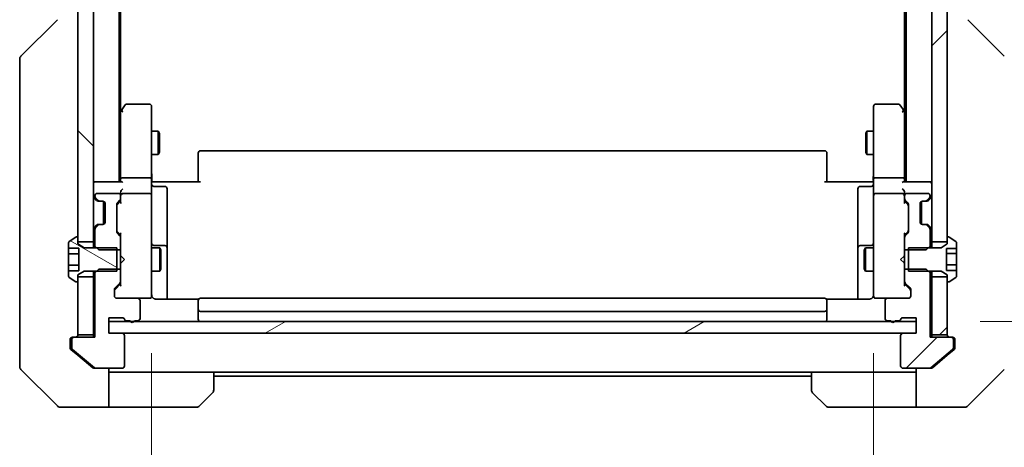
# Model space of a CAD drawing. Units: millimetres. Extents: x 80 to 12065, y 44 to 2432.
# Drawn here: x 4294 to 4420, y 1811 to 1866 of the extents above; entities that cross this region are included whole.
import ezdxf

# ---------------------------------------------------------------- set-up
doc = ezdxf.new("R2010")
doc.units = ezdxf.units.MM
doc.header["$LTSCALE"] = 5.5
doc.layers.get('Defpoints').update_dxf_attribs({"lineweight": 25})
for name, color, linetype, lineweight in [('Dimension (ISO)', 7, 'Continuous', 18), ('Hatch (ISO)', 1, 'Continuous', 18), ('Visible (ISO)', 7, 'Continuous', 35)]:
    doc.layers.add(name, color=color, linetype=linetype, lineweight=lineweight)
doc.styles.add('Note Text (TK)', font='MS PGothic.ttf')
doc.dimstyles.new('Default - Method 1b (TK)', dxfattribs={"dimscale": 5.5, "dimtxt": 2.5, "dimasz": 2.5, "dimexe": 1, "dimexo": 1.5, "dimgap": 1, "dimtad": 1, "dimtoh": 1, "dimdsep": 46, "dimtxsty": 'Note Text (TK)', "dimblk": 'OPEN', "dimcen": 0.09, "dimdle": 5, "dimclrd": 100, "dimclre": 100, "dimclrt": 7, "dimadec": 1, "dimazin": 1, "dimtfac": 1, "dimtmove": 0, "dimatfit": 3, "dimldrblk": 'OPEN', "dimfxl": 1, "dimtolj": 1, "dimlwd": -1, "dimlwe": -1, "dimarcsym": 0})
pattern_1 = [(45, (2136.93, -29.95), (-19.08304, 19.08304), [])]

# ---------------------------------------------------------------- blocks, each defined once
blk = doc.blocks.new('_Open')
at = {"color": 0, "linetype": 'ByBlock', "lineweight": -2}
for p, q in [((-1, 0.1667), (0, 0)), ((-1, -0.1667), (0, 0)), ((0, 0), (-1, 0))]:
    blk.add_line(p, q, dxfattribs=at)
blk = doc.blocks.new('*D33')
at = {"layer": 'Defpoints', "color": 0}
for p in [(4310.53, 1831.2), (4403.53, 1831.2), (4403.53, 1760.98)]:
    blk.add_point(p, dxfattribs=at)
at = {"layer": 'Dimension (ISO)', "color": 100}
for p, q in [((4310.53, 1822.95), (4310.53, 1755.48)), ((4403.53, 1822.95), (4403.53, 1755.48)), ((4332.53, 1760.98), (4381.53, 1760.98))]:
    blk.add_line(p, q, dxfattribs=at)
at = {"layer": 'Dimension (ISO)', "color": 100, "xscale": 22, "yscale": 22, "zscale": 22, "rotation": 180}
blk.add_blockref('_Open', (4310.53, 1760.98), dxfattribs=at)
at = {"layer": 'Dimension (ISO)', "color": 100, "xscale": 22, "yscale": 22, "zscale": 22}
blk.add_blockref('_Open', (4403.53, 1760.98), dxfattribs=at)
at = {"layer": 'Dimension (ISO)', "color": 7, "insert": (4343.26, 1777.06), "char_height": 13.75, "attachment_point": 4, "style": 'Note Text (TK)'}
blk.add_mtext('\\A1;\\fMS PGothic|b0|i0;{\\H21.1650;93', dxfattribs=at)
blk = doc.blocks.new('*D34')
at = {"layer": 'Defpoints', "color": 0}
for p in [(4409.03, 2113.02), (4409.03, 1827.02), (4479.88, 1827.02)]:
    blk.add_point(p, dxfattribs=at)
at = {"layer": 'Dimension (ISO)', "color": 100}
for p, q in [((4417.28, 2113.02), (4485.38, 2113.02)), ((4479.88, 2091.02), (4479.88, 1849.02)), ((4417.28, 1827.02), (4485.38, 1827.02))]:
    blk.add_line(p, q, dxfattribs=at)
at = {"layer": 'Dimension (ISO)', "color": 100, "xscale": 22, "yscale": 22, "zscale": 22}
for p, rotation in [((4479.88, 2113.02), 90), ((4479.88, 1827.02), 270)]:
    blk.add_blockref('_Open', p, dxfattribs=dict(at, rotation=rotation))
at = {"layer": 'Dimension (ISO)', "color": 7, "insert": (4463.8, 1948.55), "char_height": 13.75, "attachment_point": 4, "rotation": 90, "style": 'Note Text (TK)'}
blk.add_mtext('\\A1;\\fMS PGothic|b0|i0;{\\H21.1650;286', dxfattribs=at)

msp = doc.modelspace()

# ---------------------------------------------------------------- hatches: boundary and pattern name
at = {"layer": 'Hatch (ISO)'}
h = msp.add_hatch(dxfattribs=at)
h.set_pattern_fill('ANSI31', color=256, scale=215.9, angle=90.00021, style=0)
h.set_pattern_definition([(135.0002, (2136.93, -29.95), (-19.08297, -19.08311), [])])
h.paths.add_polyline_path([(4301.0281, 1837.2666), (4303.0281, 1837.2666), (4303.0281, 2102.7666), (4301.0281, 2102.7666), (4301.0281, 2102.2166), (4301.0281, 1837.8166)])
h = msp.add_hatch(dxfattribs=at)
h.set_pattern_fill('ANSI31', color=256, scale=215.9, style=0)
h.set_pattern_definition(pattern_1)
h.paths.add_polyline_path([(4413.0281, 2102.7666), (4411.0281, 2102.7666), (4411.0281, 1837.2666), (4413.0281, 1837.2666), (4413.0281, 1837.8166), (4413.0281, 2102.2166)])
h = msp.add_hatch(dxfattribs=at)
h.set_pattern_fill('ANSI31', color=256, scale=215.9, angle=105.000246, style=0)
h.set_pattern_definition([(150.0002, (2136.93, -29.95), (-13.49365, -23.37192), [])])
edge = h.paths.add_edge_path()
edge.add_line((4306.0281, 1833.5166), (4306.0281, 1833.7871))
edge.add_line((4306.0281, 1833.7871), (4306.0281, 1836.2461))
edge.add_line((4306.0281, 1836.2461), (4306.0281, 1836.5166))
edge.add_line((4306.0281, 1836.5166), (4303.4576, 1836.5166))
edge.add_line((4303.4576, 1836.5166), (4301.8281, 1836.5166))
edge.add_line((4301.8281, 1836.5166), (4301.0281, 1837.0166))
edge.add_line((4301.0281, 1837.0166), (4301.0281, 1837.2666))
edge.add_line((4301.0281, 1837.2666), (4301.0281, 1837.8166))
edge.add_ellipse((4300.9281, 1837.8166), major_axis=(0, 0.1), ratio=1, start_angle=270, end_angle=360)
edge.add_line((4300.9281, 1837.9166), (4300.8874, 1837.9166))
edge.add_ellipse((4300.8874, 1837.7166), major_axis=(-0.2, 0), ratio=1, start_angle=270, end_angle=303.023868)
edge.add_line((4300.7784, 1837.8843), (4299.9191, 1837.3257))
edge.add_ellipse((4300.0281, 1837.1581), major_axis=(-0.1677, -0.109), ratio=1, start_angle=270, end_angle=326.976132)
edge.add_line((4299.8281, 1837.1581), (4299.8281, 1836.46))
edge.add_line((4299.8281, 1836.46), (4301.1281, 1836.46))
edge.add_line((4301.1281, 1836.46), (4301.1281, 1833.5732))
edge.add_line((4301.1281, 1833.5732), (4299.8281, 1833.5732))
edge.add_line((4299.8281, 1833.5732), (4299.8281, 1832.8751))
edge.add_ellipse((4300.0281, 1832.8751), major_axis=(0, -0.2), ratio=1, start_angle=270, end_angle=326.976132)
edge.add_line((4299.9191, 1832.7074), (4300.7784, 1832.1489))
edge.add_ellipse((4300.8874, 1832.3166), major_axis=(0.1677, -0.109), ratio=1, start_angle=270, end_angle=303.023868)
edge.add_line((4300.8874, 1832.1166), (4300.9281, 1832.1166))
edge.add_ellipse((4300.9281, 1832.2166), major_axis=(0.1, 0), ratio=1, start_angle=270, end_angle=360)
edge.add_line((4301.0281, 1832.2166), (4301.0281, 1832.7666))
edge.add_line((4301.0281, 1832.7666), (4301.0281, 1833.0166))
edge.add_line((4301.0281, 1833.0166), (4301.8281, 1833.5166))
edge.add_line((4301.8281, 1833.5166), (4303.4576, 1833.5166))
edge.add_line((4303.4576, 1833.5166), (4306.0281, 1833.5166))
h = msp.add_hatch(dxfattribs=at)
h.set_pattern_fill('ANSI31', color=256, scale=215.9, style=0)
h.set_pattern_definition(pattern_1)
edge = h.paths.add_edge_path()
edge.add_ellipse((4413.5281, 1824.7166), major_axis=(0, 0.3), ratio=1, start_angle=270, end_angle=360)
edge.add_line((4413.5281, 1825.0166), (4410.8281, 1825.0166))
edge.add_line((4410.8281, 1825.0166), (4410.8281, 1833.2871))
edge.add_line((4410.8281, 1833.2871), (4410.5986, 1833.5166))
edge.add_line((4410.5986, 1833.5166), (4410.3281, 1833.7871))
edge.add_line((4410.3281, 1833.7871), (4408.0281, 1833.7871))
edge.add_line((4408.0281, 1833.7871), (4407.5281, 1833.7871))
edge.add_line((4407.5281, 1833.7871), (4407.5281, 1832.1909))
edge.add_ellipse((4407.8281, 1832.1909), major_axis=(0, -0.3), ratio=1, start_angle=270, end_angle=315)
edge.add_line((4407.616, 1831.9787), (4408.2403, 1831.3545))
edge.add_ellipse((4408.0281, 1831.1423), major_axis=(0.2121, -0.2121), ratio=1, start_angle=45, end_angle=90, ccw=False)
edge.add_line((4408.3281, 1831.1423), (4408.3281, 1830.3166))
edge.add_ellipse((4408.0281, 1830.3166), major_axis=(0, -0.3), ratio=1, start_angle=0, end_angle=90, ccw=False)
edge.add_line((4408.0281, 1830.0166), (4405.3281, 1830.0166))
edge.add_ellipse((4405.3281, 1829.7166), major_axis=(-0.3, 0), ratio=1, start_angle=270, end_angle=360)
edge.add_line((4405.0281, 1829.7166), (4405.0281, 1827.4166))
edge.add_ellipse((4405.3281, 1827.4166), major_axis=(0, -0.3), ratio=1, start_angle=270, end_angle=360)
edge.add_line((4405.3281, 1827.1166), (4405.7453, 1827.1166))
edge.add_ellipse((4406.0281, 1827.2166), major_axis=(0.1, -0.2828), ratio=1, start_angle=270, end_angle=292.339094)
edge.add_ellipse((4406.0281, 1827.2166), major_axis=(0.2, -0.2236), ratio=1, start_angle=270, end_angle=366.37937)
edge.add_ellipse((4406.0281, 1827.2166), major_axis=(0.2, 0.2236), ratio=1, start_angle=270, end_angle=292.339094)
edge.add_line((4406.311, 1827.1166), (4406.7624, 1827.1166))
edge.add_ellipse((4406.7624, 1827.4166), major_axis=(0.3, 0), ratio=1, start_angle=270, end_angle=340.528779)
edge.add_ellipse((4407.3281, 1827.2166), major_axis=(0.1, 0.2828), ratio=1, start_angle=19.471221, end_angle=90, ccw=False)
edge.add_line((4407.3281, 1827.5166), (4409.0281, 1827.5166))
edge.add_line((4409.0281, 1827.5166), (4409.0281, 1827.0166))
edge.add_line((4409.0281, 1827.0166), (4409.0281, 1825.5166))
edge.add_line((4409.0281, 1825.5166), (4407.3281, 1825.5166))
edge.add_ellipse((4407.3281, 1825.2166), major_axis=(-0.3, 0), ratio=1, start_angle=270, end_angle=360)
edge.add_line((4407.0281, 1825.2166), (4407.0281, 1821.3166))
edge.add_ellipse((4407.3281, 1821.3166), major_axis=(0, -0.3), ratio=1, start_angle=270, end_angle=360)
edge.add_line((4407.3281, 1821.0166), (4410.7195, 1821.0166))
edge.add_ellipse((4410.7195, 1821.3166), major_axis=(0.3, 0), ratio=1, start_angle=270, end_angle=309.805571)
edge.add_line((4410.9116, 1821.0861), (4413.7202, 1823.4266))
edge.add_ellipse((4413.5281, 1823.6571), major_axis=(0.2305, 0.1921), ratio=1, start_angle=270, end_angle=320.194429)
edge.add_line((4413.8281, 1823.6571), (4413.8281, 1824.7166))
h = msp.add_hatch(dxfattribs=at)
h.set_pattern_fill('ANSI31', color=256, scale=215.9, style=0)
h.set_pattern_definition(pattern_1)
h.paths.add_polyline_path([(4411.0281, 1825.3166), (4413.0281, 1825.3166), (4413.0281, 1832.2166), (4413.0281, 1832.7666), (4411.0281, 1832.7666)])
h = msp.add_hatch(dxfattribs=at)
h.set_pattern_fill('ANSI31', color=256, scale=215.9, angle=-14.999978, style=0)
h.set_pattern_definition([(30, (2136.93, -29.95), (-13.49376, 23.37186), [])])
h.paths.add_polyline_path([(4409.0281, 1825.5166), (4409.0281, 1827.0166), (4406.2517, 1827.0166), (4405.8045, 1827.0166), (4308.2517, 1827.0166), (4307.8045, 1827.0166), (4305.0281, 1827.0166), (4305.0281, 1825.5166), (4306.7281, 1825.5166), (4407.3281, 1825.5166)])

# ---------------------------------------------------------------- linework, layer by layer
at = {"layer": 'Visible (ISO)'}
for p, q in [((4301.0281, 2102.7666), (4301.0281, 1837.2666)), ((4303.0281, 1837.2666), (4303.0281, 2102.7666)), ((4411.0281, 2102.7666), (4411.0281, 1837.2666)), ((4413.0281, 1837.2666), (4413.0281, 2102.7666)), ((4306.3281, 1845.0166), (4306.3281, 2095.0166)), ((4407.7281, 2095.0166), (4407.7281, 1845.0166)), ((4306.5281, 1854.0833), (4306.5281, 2085.9499)), ((4407.5281, 2085.9499), (4407.5281, 1854.0833)), ((4293.6746, 1861.163), (4298.3817, 1865.8701)), ((4420.3817, 1861.163), (4415.6746, 1865.8701)), ((4293.5281, 1860.8095), (4293.5281, 1859.8338)), ((4293.5281, 1859.8338), (4293.5281, 1826.8218)), ((4307.1381, 1854.8966), (4306.5881, 1854.1633)), ((4310.2281, 1855.0166), (4307.3781, 1855.0166)), ((4310.5281, 1853.9532), (4310.5281, 1854.7166)), ((4403.5281, 1854.7166), (4403.5281, 1853.9532)), ((4406.6781, 1855.0166), (4403.8281, 1855.0166)), ((4407.4681, 1854.1633), (4406.9181, 1854.8966)), ((4306.5881, 1854.1633), (4306.3281, 1853.8166)), ((4306.5281, 1853.9833), (4306.5281, 1845.3923)), ((4306.8281, 1853.9532), (4306.6725, 1854.1088)), ((4310.5281, 1845.3923), (4310.5281, 1853.9532)), ((4403.5281, 1853.9532), (4403.5281, 1845.3923)), ((4407.2281, 1853.9532), (4407.3837, 1854.1088)), ((4407.7281, 1853.8166), (4407.4681, 1854.1633)), ((4407.5281, 1845.3923), (4407.5281, 1853.9833)), ((4310.5281, 1851.5166), (4311.3781, 1851.5166)), ((4311.3781, 1848.5166), (4311.3781, 1851.5166)), ((4311.5315, 1851.2099), (4311.3781, 1851.5166)), ((4311.5315, 1851.2099), (4311.5315, 1848.8233)), ((4402.5248, 1851.2099), (4402.6781, 1851.5166)), ((4402.5248, 1848.8233), (4402.5248, 1851.2099)), ((4402.6781, 1851.5166), (4402.6781, 1848.5166)), ((4403.5281, 1851.5166), (4402.6781, 1851.5166)), ((4310.5281, 1848.5166), (4311.3781, 1848.5166)), ((4311.5315, 1848.8233), (4311.3781, 1848.5166)), ((4316.5281, 1848.658), (4316.5281, 1848.7166)), ((4316.5281, 1848.658), (4316.5281, 1847.9509)), ((4397.2281, 1849.0166), (4316.8281, 1849.0166)), ((4397.5281, 1848.7166), (4397.5281, 1848.658)), ((4397.5281, 1847.9509), (4397.5281, 1848.658)), ((4402.5248, 1848.8233), (4402.6781, 1848.5166)), ((4403.5281, 1848.5166), (4402.6781, 1848.5166)), ((4316.5281, 1847.8095), (4316.5281, 1847.9509)), ((4316.5281, 1847.8095), (4316.5281, 1845.4308)), ((4397.5281, 1847.9509), (4397.5281, 1847.8095)), ((4397.5281, 1845.4308), (4397.5281, 1847.8095)), ((4303.3281, 1845.0166), (4303.0281, 1845.0166)), ((4306.616, 1845.0166), (4303.3281, 1845.0166)), ((4306.5281, 1845.3923), (4306.5281, 1845.0166)), ((4310.2281, 1845.5166), (4306.8281, 1845.5166)), ((4310.5281, 1845.3923), (4310.5281, 1843.2166)), ((4310.5359, 1845.0166), (4310.7532, 1845.0166)), ((4311.0281, 1845.0166), (4310.7532, 1845.0166)), ((4311.0281, 1845.0166), (4316.8281, 1845.0166)), ((4316.5281, 1845.0166), (4316.5281, 1845.4308)), ((4397.2281, 1845.0166), (4403.0281, 1845.0166)), ((4397.5281, 1845.4308), (4397.5281, 1845.0166)), ((4403.3031, 1845.0166), (4403.0281, 1845.0166)), ((4403.3031, 1845.0166), (4403.5204, 1845.0166)), ((4403.5281, 1843.2166), (4403.5281, 1845.3923)), ((4407.2281, 1845.5166), (4403.8281, 1845.5166)), ((4410.7281, 1845.0166), (4407.4403, 1845.0166)), ((4407.5281, 1845.0166), (4407.5281, 1845.3923)), ((4411.0281, 1845.0166), (4410.7281, 1845.0166)), ((4303.2281, 1843.2166), (4303.2281, 1843.1409)), ((4306.2281, 1843.5166), (4303.5281, 1843.5166)), ((4306.5281, 1843.5923), (4306.5281, 1843.2166)), ((4306.5281, 1842.8409), (4306.5281, 1843.2166)), ((4310.2281, 1843.5166), (4306.8281, 1843.5166)), ((4310.5281, 1842.3984), (4310.5281, 1843.2166)), ((4310.8281, 1844.4153), (4312.2281, 1844.4153)), ((4312.5281, 1840.1856), (4312.5281, 1844.1153)), ((4401.5281, 1844.1153), (4401.5281, 1840.1856)), ((4403.2281, 1844.4153), (4401.8281, 1844.4153)), ((4403.5281, 1843.2166), (4403.5281, 1842.3984)), ((4407.2281, 1843.5166), (4403.8281, 1843.5166)), ((4407.5281, 1843.2166), (4407.5281, 1843.5923)), ((4407.5281, 1843.2166), (4407.5281, 1842.8409)), ((4410.5281, 1843.5166), (4407.8281, 1843.5166)), ((4410.8281, 1843.1409), (4410.8281, 1843.2166)), ((4303.116, 1842.9287), (4303.4403, 1842.6045)), ((4303.316, 1842.9287), (4303.6403, 1842.6045)), ((4303.4403, 1842.6045), (4303.4607, 1842.584)), ((4303.6524, 1842.5166), (4303.8524, 1842.5166)), ((4303.8524, 1842.5166), (4304.2281, 1842.5166)), ((4304.3281, 1842.4994), (4304.3281, 1839.5338)), ((4304.5281, 1842.2166), (4304.5281, 1839.8166)), ((4306.0281, 1838.5909), (4306.0281, 1842.0923)), ((4306.116, 1842.3045), (4306.4403, 1842.6287)), ((4306.116, 1842.1045), (4306.5281, 1842.5166)), ((4306.5281, 1842.8409), (4306.5281, 1842.3405)), ((4310.5281, 1831.202), (4310.5281, 1842.3984)), ((4403.5281, 1842.3984), (4403.5281, 1831.202)), ((4407.5281, 1842.3405), (4407.5281, 1842.8409)), ((4407.5281, 1842.5166), (4407.9402, 1842.1045)), ((4407.616, 1842.6287), (4407.9403, 1842.3045)), ((4408.0281, 1842.0923), (4408.0281, 1838.5909)), ((4409.5281, 1839.8166), (4409.5281, 1842.2166)), ((4409.7281, 1839.5338), (4409.7281, 1842.4994)), ((4409.8281, 1842.5166), (4410.2039, 1842.5166)), ((4410.2039, 1842.5166), (4410.4039, 1842.5166)), ((4410.416, 1842.6045), (4410.7403, 1842.9287)), ((4410.5955, 1842.584), (4410.616, 1842.6045)), ((4410.616, 1842.6045), (4410.9403, 1842.9287)), ((4303.4403, 1839.4287), (4303.116, 1839.1045)), ((4303.6403, 1839.4287), (4303.316, 1839.1045)), ((4303.4607, 1839.4492), (4303.4403, 1839.4287)), ((4303.8524, 1839.5166), (4303.6524, 1839.5166)), ((4304.2281, 1839.5166), (4303.8524, 1839.5166)), ((4312.5281, 1836.5111), (4312.5281, 1840.1856)), ((4401.5281, 1840.1856), (4401.5281, 1836.5111)), ((4410.2039, 1839.5166), (4409.8281, 1839.5166)), ((4410.4039, 1839.5166), (4410.2039, 1839.5166)), ((4410.7403, 1839.1045), (4410.416, 1839.4287)), ((4410.616, 1839.4287), (4410.5955, 1839.4492)), ((4410.9403, 1839.1045), (4410.616, 1839.4287)), ((4303.2281, 1838.8923), (4303.2281, 1836.7461)), ((4306.116, 1838.5787), (4306.5281, 1838.1666)), ((4306.4403, 1838.0545), (4306.116, 1838.3787)), ((4306.5281, 1838.3427), (4306.5281, 1837.8423)), ((4407.9402, 1838.5787), (4407.5281, 1838.1666)), ((4407.5281, 1837.8423), (4407.5281, 1838.3427)), ((4407.9403, 1838.3787), (4407.616, 1838.0545)), ((4410.8281, 1836.7461), (4410.8281, 1838.8923)), ((4299.8281, 1837.1581), (4299.8281, 1836.46)), ((4300.7784, 1837.8843), (4299.9191, 1837.3257)), ((4300.9281, 1837.9166), (4300.8874, 1837.9166)), ((4301.0281, 1837.0166), (4301.0281, 1837.8166)), ((4301.0281, 1837.2666), (4303.0281, 1837.2666)), ((4301.8281, 1836.5166), (4301.0281, 1837.0166)), ((4303.0281, 1837.2666), (4303.0281, 1836.5166)), ((4306.5281, 1836.2461), (4306.5281, 1837.8423)), ((4407.5281, 1837.8423), (4407.5281, 1836.2461)), ((4411.0281, 1837.2666), (4413.0281, 1837.2666)), ((4411.0281, 1836.5166), (4411.0281, 1837.2666)), ((4413.0281, 1837.0166), (4412.2281, 1836.5166)), ((4413.0281, 1837.8166), (4413.0281, 1837.0166)), ((4413.1688, 1837.9166), (4413.1281, 1837.9166)), ((4414.1371, 1837.3257), (4413.2778, 1837.8843)), ((4414.2281, 1836.4355), (4414.2281, 1837.1581)), ((4299.8281, 1836.46), (4301.1281, 1836.46)), ((4299.8281, 1835.7383), (4299.8281, 1836.46)), ((4299.8281, 1834.2949), (4299.8281, 1835.7383)), ((4299.8281, 1835.7383), (4301.1281, 1835.7383)), ((4301.1281, 1836.46), (4301.1281, 1833.5732)), ((4306.0281, 1836.5166), (4301.8281, 1836.5166)), ((4303.2281, 1836.7461), (4303.7281, 1836.2461)), ((4303.2281, 1836.7461), (4303.2281, 1836.5166)), ((4303.7281, 1836.2461), (4306.5281, 1836.2461)), ((4306.0281, 1833.5166), (4306.0281, 1836.5166)), ((4306.5281, 1836.2461), (4306.5281, 1833.7871)), ((4310.5281, 1836.5166), (4311.5781, 1836.5166)), ((4312.2281, 1836.8111), (4310.8281, 1836.8111)), ((4311.5781, 1833.5166), (4311.5781, 1836.5166)), ((4311.7315, 1836.2099), (4311.5781, 1836.5166)), ((4311.7315, 1836.2099), (4311.7315, 1833.8233)), ((4312.5281, 1836.3395), (4312.5281, 1836.5111)), ((4312.5281, 1829.9268), (4312.5281, 1836.3395)), ((4401.5281, 1836.5111), (4401.5281, 1836.3395)), ((4401.5281, 1836.3395), (4401.5281, 1829.9268)), ((4403.2281, 1836.8111), (4401.8281, 1836.8111)), ((4402.3248, 1836.2099), (4402.4781, 1836.5166)), ((4402.3248, 1833.8233), (4402.3248, 1836.2099)), ((4402.4781, 1836.5166), (4402.4781, 1833.5166)), ((4403.5281, 1836.5166), (4402.4781, 1836.5166)), ((4407.5281, 1836.2461), (4410.3281, 1836.2461)), ((4407.5281, 1833.7871), (4407.5281, 1836.2461)), ((4408.0281, 1836.5166), (4408.0281, 1833.5166)), ((4412.2281, 1836.5166), (4408.0281, 1836.5166)), ((4410.3281, 1836.2461), (4410.8281, 1836.7461)), ((4410.8281, 1836.5166), (4410.8281, 1836.7461)), ((4412.9281, 1833.5976), (4412.9281, 1836.4355)), ((4412.9281, 1836.4355), (4414.2281, 1836.4355)), ((4414.2281, 1835.7762), (4412.9281, 1835.7762)), ((4414.2281, 1836.4355), (4414.2281, 1835.7762)), ((4414.2281, 1835.7762), (4414.2281, 1834.3335)), ((4306.5281, 1835.5166), (4306.5881, 1835.4566)), ((4306.5881, 1834.5766), (4306.5281, 1834.5166)), ((4307.0281, 1835.0166), (4306.5881, 1835.4566)), ((4307.0281, 1835.0166), (4306.5881, 1834.5766)), ((4407.0281, 1835.0166), (4407.4681, 1835.4566)), ((4407.0281, 1835.0166), (4407.4681, 1834.5766)), ((4407.4681, 1835.4566), (4407.5281, 1835.5166)), ((4407.5281, 1834.5166), (4407.4681, 1834.5766)), ((4414.2281, 1834.3335), (4412.9281, 1834.3335)), ((4414.2281, 1834.3335), (4414.2281, 1833.5976)), ((4299.8281, 1833.5732), (4299.8281, 1834.2949)), ((4299.8281, 1834.2949), (4301.1281, 1834.2949)), ((4299.8281, 1833.5732), (4301.1281, 1833.5732)), ((4299.8281, 1833.5732), (4299.8281, 1832.8751)), ((4301.0281, 1833.0166), (4301.8281, 1833.5166)), ((4301.8281, 1833.5166), (4306.0281, 1833.5166)), ((4303.0281, 1833.5166), (4303.0281, 1832.7666)), ((4303.7281, 1833.7871), (4303.2281, 1833.2871)), ((4303.2281, 1833.5166), (4303.2281, 1833.2871)), ((4303.2281, 1833.2871), (4303.2281, 1825.0166)), ((4306.5281, 1833.7871), (4303.7281, 1833.7871)), ((4306.5281, 1832.1909), (4306.5281, 1833.7871)), ((4310.5281, 1833.5166), (4311.5781, 1833.5166)), ((4311.7315, 1833.8233), (4311.5781, 1833.5166)), ((4402.3248, 1833.8233), (4402.4781, 1833.5166)), ((4403.5281, 1833.5166), (4402.4781, 1833.5166)), ((4410.3281, 1833.7871), (4407.5281, 1833.7871)), ((4407.5281, 1833.7871), (4407.5281, 1832.1909)), ((4408.0281, 1833.5166), (4412.2281, 1833.5166)), ((4410.8281, 1833.2871), (4410.3281, 1833.7871)), ((4410.8281, 1833.2871), (4410.8281, 1833.5166)), ((4410.8281, 1825.0166), (4410.8281, 1833.2871)), ((4411.0281, 1832.7666), (4411.0281, 1833.5166)), ((4412.2281, 1833.5166), (4413.0281, 1833.0166)), ((4414.2281, 1833.5976), (4412.9281, 1833.5976)), ((4414.2281, 1832.8751), (4414.2281, 1833.5976)), ((4299.9191, 1832.7074), (4300.7784, 1832.1489)), ((4300.8874, 1832.1166), (4300.9281, 1832.1166)), ((4301.0281, 1832.2166), (4301.0281, 1833.0166)), ((4303.0281, 1832.7666), (4301.0281, 1832.7666)), ((4301.0281, 1832.7666), (4301.0281, 1825.3166)), ((4303.0281, 1825.3166), (4303.0281, 1832.7666)), ((4305.816, 1831.3545), (4306.4403, 1831.9787)), ((4306.5281, 1831.8666), (4305.816, 1831.1545)), ((4306.5281, 1832.1909), (4306.5281, 1831.6905)), ((4407.5281, 1831.6905), (4407.5281, 1832.1909)), ((4407.5281, 1831.8666), (4408.2402, 1831.1545)), ((4407.616, 1831.9787), (4408.2403, 1831.3545)), ((4413.0281, 1832.7666), (4411.0281, 1832.7666)), ((4411.0281, 1832.7666), (4411.0281, 1825.3166)), ((4413.0281, 1833.0166), (4413.0281, 1832.2166)), ((4413.0281, 1825.3166), (4413.0281, 1832.7666)), ((4413.1281, 1832.1166), (4413.1688, 1832.1166)), ((4413.2778, 1832.1489), (4414.1371, 1832.7074)), ((4305.7281, 1830.3166), (4305.7281, 1831.1423)), ((4310.5281, 1830.3166), (4310.5281, 1831.202)), ((4403.5281, 1831.202), (4403.5281, 1830.3166)), ((4408.3281, 1831.1423), (4408.3281, 1830.3166)), ((4308.7281, 1830.0166), (4306.0281, 1830.0166)), ((4308.7281, 1830.0166), (4310.2281, 1830.0166)), ((4309.0281, 1827.4166), (4309.0281, 1829.7166)), ((4310.2281, 1830.0166), (4310.2514, 1830.0166)), ((4316.6141, 1829.9268), (4311.0281, 1829.9268)), ((4316.5281, 1829.658), (4316.5281, 1829.7166)), ((4316.5281, 1829.658), (4316.5281, 1828.9509)), ((4397.2281, 1830.0166), (4316.8281, 1830.0166)), ((4403.0281, 1829.9268), (4397.4422, 1829.9268)), ((4397.5281, 1829.7166), (4397.5281, 1829.658)), ((4397.5281, 1828.9509), (4397.5281, 1829.658)), ((4403.8048, 1830.0166), (4403.8281, 1830.0166)), ((4403.8281, 1830.0166), (4405.3281, 1830.0166)), ((4405.0281, 1829.7166), (4405.0281, 1827.4166)), ((4408.0281, 1830.0166), (4405.3281, 1830.0166)), ((4316.5281, 1828.8095), (4316.5281, 1828.9509)), ((4316.5281, 1828.8095), (4316.5281, 1828.6166)), ((4316.5281, 1828.6166), (4316.5281, 1827.3166)), ((4316.8281, 1828.3166), (4397.2281, 1828.3166)), ((4397.5281, 1828.9509), (4397.5281, 1828.8095)), ((4397.5281, 1828.6166), (4397.5281, 1828.8095)), ((4397.5281, 1827.3166), (4397.5281, 1828.6166)), ((4293.5281, 1826.8218), (4293.5281, 1825.3537)), ((4305.0281, 1825.5166), (4305.0281, 1827.5166)), ((4305.0281, 1827.5166), (4306.7281, 1827.5166)), ((4409.0281, 1827.0166), (4305.0281, 1827.0166)), ((4305.0281, 1827.0166), (4305.0281, 1825.5166)), ((4307.2938, 1827.1166), (4307.7453, 1827.1166)), ((4308.311, 1827.1166), (4308.7281, 1827.1166)), ((4405.3281, 1827.1166), (4405.7453, 1827.1166)), ((4406.311, 1827.1166), (4406.7624, 1827.1166)), ((4407.3281, 1827.5166), (4409.0281, 1827.5166)), ((4409.0281, 1827.5166), (4409.0281, 1825.5166)), ((4409.0281, 1825.5166), (4409.0281, 1827.0166)), ((4306.7281, 1825.5166), (4305.0281, 1825.5166)), ((4305.0281, 1825.5166), (4409.0281, 1825.5166)), ((4409.0281, 1825.5166), (4407.3281, 1825.5166)), ((4293.5281, 1825.3537), (4293.5281, 1824.0166)), ((4300.0281, 1824.0166), (4300.0281, 1824.7166)), ((4300.2281, 1824.7166), (4300.2281, 1823.6571)), ((4300.3281, 1825.0166), (4300.5281, 1825.0166)), ((4303.2281, 1825.0166), (4300.5281, 1825.0166)), ((4301.0281, 1825.3166), (4303.0281, 1825.3166)), ((4303.0281, 1825.3166), (4303.0281, 1825.0166)), ((4307.0281, 1821.3166), (4307.0281, 1825.2166)), ((4407.0281, 1825.2166), (4407.0281, 1821.3166)), ((4413.5281, 1825.0166), (4410.8281, 1825.0166)), ((4411.0281, 1825.0166), (4411.0281, 1825.3166)), ((4411.0281, 1825.3166), (4413.0281, 1825.3166)), ((4413.5281, 1825.0166), (4413.7281, 1825.0166)), ((4413.8281, 1823.6571), (4413.8281, 1824.7166)), ((4414.0281, 1824.7166), (4414.0281, 1824.0166)), ((4293.5281, 1821.2237), (4293.5281, 1824.0166)), ((4300.0281, 1824.0166), (4300.0281, 1823.6571)), ((4300.1361, 1823.4266), (4301.0281, 1822.6833)), ((4300.3361, 1823.4266), (4303.1447, 1821.0861)), ((4410.9116, 1821.0861), (4413.7202, 1823.4266)), ((4413.0281, 1822.6833), (4413.9202, 1823.4266)), ((4414.0281, 1823.6571), (4414.0281, 1824.0166)), ((4301.0281, 1822.6833), (4302.9447, 1821.0861)), ((4411.1116, 1821.0861), (4413.0281, 1822.6833)), ((4293.6746, 1820.8701), (4298.3817, 1816.163)), ((4303.3367, 1821.0166), (4303.1367, 1821.0166)), ((4303.3367, 1821.0166), (4306.7281, 1821.0166)), ((4305.0281, 1821.0166), (4305.0281, 1816.0166)), ((4306.0281, 1820.5166), (4305.0281, 1820.5166)), ((4318.5281, 1820.5166), (4306.0281, 1820.5166)), ((4318.5281, 1820.5166), (4395.5281, 1820.5166)), ((4318.5281, 1820.5166), (4318.5281, 1818.2237)), ((4395.5281, 1818.2237), (4395.5281, 1820.5166)), ((4395.5281, 1820.5166), (4408.0281, 1820.5166)), ((4407.3281, 1821.0166), (4410.7195, 1821.0166)), ((4409.0281, 1820.5166), (4408.0281, 1820.5166)), ((4409.0281, 1816.0166), (4409.0281, 1821.0166)), ((4410.9195, 1821.0166), (4410.7195, 1821.0166)), ((4415.6746, 1816.163), (4420.3817, 1820.8701)), ((4318.5281, 1820.0166), (4395.5281, 1820.0166)), ((4318.3817, 1817.8701), (4316.6746, 1816.163)), ((4397.3817, 1816.163), (4395.6746, 1817.8701)), ((4301.0281, 1816.0166), (4298.7352, 1816.0166)), ((4305.0281, 1816.0166), (4301.0281, 1816.0166)), ((4305.0281, 1816.0166), (4306.0281, 1816.0166)), ((4306.0281, 1816.0166), (4316.321, 1816.0166)), ((4408.0281, 1816.0166), (4397.7352, 1816.0166)), ((4408.0281, 1816.0166), (4409.0281, 1816.0166)), ((4409.0281, 1816.0166), (4413.0281, 1816.0166)), ((4413.0281, 1816.0166), (4415.321, 1816.0166))]:
    msp.add_line(p, q, dxfattribs=at)
for centre, radius, start, end in [((4294.0281, 1860.8095), 0.5, 135, 180), ((4307.3781, 1854.7166), 0.3, 90, 143.130102), ((4310.2281, 1854.7166), 0.3, 0, 90), ((4403.8281, 1854.7166), 0.3, 90, 180), ((4406.6781, 1854.7166), 0.3, 36.869898, 90), ((4306.8281, 1853.9833), 0.3, 156.562004, 180), ((4306.8281, 1853.9833), 0.3, 143.130102, 156.562021), ((4407.2281, 1853.9833), 0.3, 23.437984, 36.869898), ((4407.2281, 1853.9833), 0.3, 0, 23.437984), ((4316.8281, 1848.7166), 0.3, 90, 180), ((4397.2281, 1848.7166), 0.3, 0, 90), ((4303.3281, 1844.7166), 0.3, 90, 180), ((4310.8281, 1844.7153), 0.3, 180, 270), ((4403.2281, 1844.7153), 0.3, 270, 0), ((4410.7281, 1844.7166), 0.3, 0, 90), ((4303.5281, 1843.2166), 0.3, 90, 180), ((4306.2281, 1843.2166), 0.3, 0, 90), ((4306.8281, 1843.2166), 0.3, 156.562016, 180), ((4306.8281, 1843.2166), 0.3, 90, 121.244455), ((4310.2281, 1843.2166), 0.3, 0, 90), ((4312.2281, 1844.1153), 0.3, 0, 90), ((4401.8281, 1844.1153), 0.3, 90, 180), ((4403.8281, 1843.2166), 0.3, 90, 180), ((4407.2281, 1843.2166), 0.3, 58.755545, 90), ((4407.2281, 1843.2166), 0.3, 0, 23.437996), ((4407.8281, 1843.2166), 0.3, 90, 180), ((4410.5281, 1843.2166), 0.3, 0, 90), ((4303.3281, 1843.1409), 0.3, 180, 225), ((4303.5281, 1843.1409), 0.3, 180, 225), ((4303.6524, 1842.8166), 0.3, 225, 270), ((4303.8524, 1842.8166), 0.3, 225, 270), ((4304.2281, 1842.2166), 0.3, 0, 90), ((4306.3281, 1842.0923), 0.3, 135, 180), ((4306.2281, 1842.8409), 0.3, 315, 0), ((4407.8281, 1842.8409), 0.3, 180, 225), ((4407.7281, 1842.0923), 0.3, 0, 45), ((4409.8281, 1842.2166), 0.3, 90, 180), ((4410.2039, 1842.8166), 0.3, 270, 315), ((4410.4039, 1842.8166), 0.3, 270, 315), ((4410.5281, 1843.1409), 0.3, 315, 0), ((4410.7281, 1843.1409), 0.3, 315, 0), ((4303.6524, 1839.2166), 0.3, 90, 135), ((4303.8524, 1839.2166), 0.3, 90, 135), ((4304.2281, 1839.8166), 0.3, 270, 0), ((4409.8281, 1839.8166), 0.3, 180, 270), ((4410.2039, 1839.2166), 0.3, 45, 90), ((4410.4039, 1839.2166), 0.3, 45, 90), ((4303.3281, 1838.8923), 0.3, 135, 180), ((4303.5281, 1838.8923), 0.3, 135, 180), ((4306.3281, 1838.5909), 0.3, 180, 225), ((4407.7281, 1838.5909), 0.3, 315, 0), ((4410.5281, 1838.8923), 0.3, 0, 45), ((4410.7281, 1838.8923), 0.3, 0, 45), ((4300.0281, 1837.1581), 0.2, 123.023868, 180), ((4300.8874, 1837.7166), 0.2, 90, 123.023868), ((4300.9281, 1837.8166), 0.1, 0, 90), ((4306.2281, 1837.8423), 0.3, 0, 45), ((4310.8281, 1837.1111), 0.3, 180, 270), ((4403.2281, 1837.1111), 0.3, 270, 0), ((4407.8281, 1837.8423), 0.3, 135, 180), ((4413.1281, 1837.8166), 0.1, 90, 180), ((4413.1688, 1837.7166), 0.2, 56.976132, 90), ((4414.0281, 1837.1581), 0.2, 0, 56.976132), ((4312.2281, 1836.5111), 0.3, 0, 90), ((4401.8281, 1836.5111), 0.3, 90, 180), ((4300.0281, 1832.8751), 0.2, 180, 236.976132), ((4300.8874, 1832.3166), 0.2, 236.976132, 270), ((4300.9281, 1832.2166), 0.1, 270, 0), ((4306.2281, 1832.1909), 0.3, 315, 0), ((4407.8281, 1832.1909), 0.3, 180, 225), ((4413.1281, 1832.2166), 0.1, 180, 270), ((4413.1688, 1832.3166), 0.2, 270, 303.023868), ((4414.0281, 1832.8751), 0.2, 303.023868, 0), ((4306.0281, 1831.1423), 0.3, 135, 180), ((4311.0281, 1830.5166), 0.5, 180, 194.477512), ((4403.0281, 1830.5166), 0.5, 345.522488, 0), ((4408.0281, 1831.1423), 0.3, 0, 45), ((4306.0281, 1830.3166), 0.3, 180, 270), ((4308.7281, 1829.7166), 0.3, 0, 90), ((4310.2281, 1830.3166), 0.3, 270, 0), ((4310.2535, 1830.3166), 0.3, 270, 14.477512), ((4316.8281, 1829.7166), 0.3, 90, 180), ((4397.2281, 1829.7166), 0.3, 0, 90), ((4403.8027, 1830.3166), 0.3, 165.522488, 270), ((4403.8281, 1830.3166), 0.3, 180, 270), ((4405.3281, 1829.7166), 0.3, 90, 180), ((4408.0281, 1830.3166), 0.3, 270, 0), ((4316.8281, 1828.6166), 0.3, 180, 270), ((4397.2281, 1828.6166), 0.3, 270, 0), ((4306.7281, 1827.2166), 0.3, 19.471221, 90), ((4307.2938, 1827.4166), 0.3, 199.471221, 270), ((4308.0281, 1827.2166), 0.3, 199.471221, 340.528779), ((4308.7281, 1827.4166), 0.3, 270, 0), ((4316.8281, 1827.3166), 0.3, 180, 270), ((4397.2281, 1827.3166), 0.3, 270, 0), ((4405.3281, 1827.4166), 0.3, 180, 270), ((4406.0281, 1827.2166), 0.3, 199.471221, 340.528779), ((4406.7624, 1827.4166), 0.3, 270, 340.528779), ((4407.3281, 1827.2166), 0.3, 90, 160.528779), ((4306.7281, 1825.2166), 0.3, 0, 90), ((4407.3281, 1825.2166), 0.3, 90, 180), ((4300.3281, 1824.7166), 0.3, 90, 180), ((4300.5281, 1824.7166), 0.3, 90, 180), ((4300.7281, 1825.3166), 0.3, 270, 0), ((4413.3281, 1825.3166), 0.3, 180, 270), ((4413.5281, 1824.7166), 0.3, 0, 90), ((4413.7281, 1824.7166), 0.3, 0, 90), ((4300.5281, 1823.6571), 0.3, 180, 230.194429), ((4413.5281, 1823.6571), 0.3, 309.805571, 0), ((4294.0281, 1821.2237), 0.5, 180, 225), ((4303.3367, 1821.3166), 0.3, 230.194429, 270), ((4306.7281, 1821.3166), 0.3, 270, 0), ((4407.3281, 1821.3166), 0.3, 180, 270), ((4410.7195, 1821.3166), 0.3, 270, 309.805571), ((4318.0281, 1818.2237), 0.5, 315, 0), ((4396.0281, 1818.2237), 0.5, 180, 225), ((4298.7352, 1816.5166), 0.5, 225, 270), ((4316.321, 1816.5166), 0.5, 270, 315), ((4397.7352, 1816.5166), 0.5, 225, 270), ((4415.321, 1816.5166), 0.5, 270, 315)]:
    msp.add_arc(centre, radius, start, end, dxfattribs=at)
for centre, major_axis, ratio, start_param, end_param in [((4306.8056, 1853.9532), (-0.4823, -0.2411), 0.37002441, 4.52944541, 4.80417225), ((4407.2507, 1853.9532), (0.4823, -0.2411), 0.37002441, 1.47901306, 1.75373989), ((4306.8281, 1845.3923), (-0.3, 0), 0.41421356, 4.71238898, 6.28318531), ((4306.8281, 1844.7166), (-0.2772, 0.2772), 0.41421356, 5.10508806, 5.89048623), ((4310.2281, 1845.3923), (-0.3, 0), 0.41421356, 3.14159265, 4.71238898), ((4403.8281, 1845.3923), (-0.3, 0), 0.41421356, 4.71238898, 6.28318531), ((4407.2281, 1845.3923), (-0.3, 0), 0.41421356, 3.14159265, 4.71238898), ((4407.2281, 1844.7166), (-0.2772, -0.2772), 0.41421356, 3.53429174, 4.3196899), ((4306.8281, 1843.5923), (0, 0.4243), 0.70710678, 0.78539816, 1.57079633), ((4306.8281, 1843.1844), (-0.2044, 0.6487), 0.33843751, 1.23011504, 1.46454615), ((4306.8281, 1843.8923), (0.2772, 0.2772), 0.41421356, 1.17809725, 1.96349541), ((4306.8056, 1843.2166), (-0.483, 0.2515), 0.33843751, 4.88684285, 5.16156968), ((4407.2281, 1843.8923), (-0.2772, 0.2772), 0.41421356, 4.3196899, 5.10508806), ((4407.2507, 1843.2166), (0.483, 0.2515), 0.33843751, 1.12161563, 1.39634246), ((4407.2281, 1843.5923), (0, 0.4243), 0.70710678, 4.71238898, 5.49778714), ((4407.2281, 1843.1844), (0.2044, 0.6487), 0.33843751, 4.81863915, 5.05307036), ((4306.3281, 1841.8923), (0, 0.3), 0.99985076, 0.78532354, 1.57079633), ((4306.8281, 1842.2374), (0.2958, -0.1246), 0.40041045, 3.30861727, 3.95211838), ((4407.2281, 1842.2374), (-0.2958, -0.1246), 0.40041045, 2.33106693, 2.97456804), ((4407.7281, 1841.8923), (0, 0.3), 0.99985076, 4.71238898, 5.49786177), ((4306.3281, 1838.7909), (0, -0.3), 0.99985076, 4.71238898, 5.49786177), ((4306.8281, 1838.4458), (0.2958, 0.1246), 0.40041045, 2.33106693, 2.97456804), ((4407.2281, 1838.4458), (-0.2958, 0.1246), 0.40041045, 3.30861727, 3.95211838), ((4407.7281, 1838.7909), (0, -0.3), 0.99985076, 0.78532354, 1.57079633), ((4306.0281, 1830.9423), (0, 0.3), 0.99985076, 0.78532354, 1.57079633), ((4306.8281, 1831.5874), (0.2958, -0.1246), 0.40041045, 3.30861727, 3.95211838), ((4407.2281, 1831.5874), (-0.2958, -0.1246), 0.40041045, 2.33106693, 2.97456804), ((4408.0281, 1830.9423), (0, 0.3), 0.99985076, 4.71238898, 5.49786177)]:
    msp.add_ellipse(centre, major_axis=major_axis, ratio=ratio, start_param=start_param, end_param=end_param, dxfattribs=at)
for points, knots in [([(4306.5529, 1854.1026), (4306.5556, 1854.1037), (4306.5585, 1854.1047), (4306.5752, 1854.1096), (4306.5967, 1854.1124), (4306.6337, 1854.1125), (4306.6533, 1854.1113), (4306.6725, 1854.1088)], [0.250886766, 0.250886766, 0.250886766, 0.250886766, 0.2528779694, 0.2528779694, 0.2619584182, 0.2619584182, 0.268388032, 0.268388032, 0.268388032, 0.268388032]), ([(4407.5034, 1854.1026), (4407.501, 1854.1035), (4407.4984, 1854.1044), (4407.4812, 1854.1097), (4407.4618, 1854.1122), (4407.4246, 1854.1126), (4407.4038, 1854.1114), (4407.3837, 1854.1088)], [0.3810312192, 0.3810312192, 0.3810312192, 0.3810312192, 0.382741903, 0.382741903, 0.3917616542, 0.3917616542, 0.3985536381, 0.3985536381, 0.3985536381, 0.3985536381]), ([(4310.5281, 1846.1791), (4310.5281, 1846.1098), (4310.5306, 1846.0379), (4310.5376, 1845.8896), (4310.542, 1845.813), (4310.5493, 1845.656), (4310.5522, 1845.5756), (4310.5541, 1845.4137), (4310.5531, 1845.3323), (4310.5481, 1845.172), (4310.5441, 1845.0932), (4310.5401, 1845.0166)], [0, 0, 0, 0, 0.022954349, 0.022954349, 0.045908698, 0.045908698, 0.068863048, 0.068863048, 0.091817397, 0.091817397, 0.114771746, 0.114771746, 0.114771746, 0.114771746]), ([(4403.5281, 1846.1791), (4403.5281, 1846.1098), (4403.5256, 1846.0379), (4403.5187, 1845.8896), (4403.5143, 1845.813), (4403.5069, 1845.656), (4403.5041, 1845.5756), (4403.5021, 1845.4137), (4403.5031, 1845.3323), (4403.5081, 1845.172), (4403.5121, 1845.0932), (4403.5161, 1845.0166)], [0, 0, 0, 0, 0.022954349, 0.022954349, 0.045908698, 0.045908698, 0.068863048, 0.068863048, 0.091817397, 0.091817397, 0.114771746, 0.114771746, 0.114771746, 0.114771746]), ([(4306.5529, 1843.3359), (4306.5553, 1843.3415), (4306.5579, 1843.3469), (4306.5751, 1843.3809), (4306.5944, 1843.4071), (4306.6316, 1843.4444), (4306.6524, 1843.4609), (4306.6725, 1843.4731)], [0.3810312192, 0.3810312192, 0.3810312192, 0.3810312192, 0.382741903, 0.382741903, 0.3917616542, 0.3917616542, 0.3985536381, 0.3985536381, 0.3985536381, 0.3985536381]), ([(4407.5034, 1843.3359), (4407.5007, 1843.3422), (4407.4978, 1843.3483), (4407.481, 1843.3808), (4407.4595, 1843.4099), (4407.4226, 1843.4461), (4407.403, 1843.4614), (4407.3837, 1843.4731)], [0.250886766, 0.250886766, 0.250886766, 0.250886766, 0.2528779694, 0.2528779694, 0.2619584182, 0.2619584182, 0.268388032, 0.268388032, 0.268388032, 0.268388032]), ([(4310.7532, 1830.0166), (4310.7257, 1830.0362), (4310.7002, 1830.0587), (4310.6338, 1830.1283), (4310.5917, 1830.1943), (4310.5622, 1830.2679), (4310.5573, 1830.2817), (4310.5529, 1830.296)], [-0.1237212871, -0.1237212871, -0.1237212871, -0.1237212871, -0.1144259318, -0.1144259318, -0.0948543073, -0.0948543073, -0.0906267725, -0.0906267725, -0.0906267725, -0.0906267725]), ([(4310.7532, 1830.0166), (4310.7817, 1829.9962), (4310.8125, 1829.979), (4310.8972, 1829.942), (4310.9679, 1829.9268), (4311.0281, 1829.9268)], [0.1237212871, 0.1237212871, 0.1237212871, 0.1237212871, 0.1333697264, 0.1333697264, 0.1514440253, 0.1514440253, 0.1514440253, 0.1514440253]), ([(4403.0281, 1829.9268), (4403.0884, 1829.9268), (4403.1591, 1829.942), (4403.2437, 1829.979), (4403.2745, 1829.9962), (4403.3031, 1830.0166)], [0.1514440253, 0.1514440253, 0.1514440253, 0.1514440253, 0.1695183242, 0.1695183242, 0.1791667634, 0.1791667634, 0.1791667634, 0.1791667634]), ([(4403.5034, 1830.296), (4403.4989, 1830.2817), (4403.494, 1830.2679), (4403.4646, 1830.1943), (4403.4225, 1830.1283), (4403.356, 1830.0587), (4403.3306, 1830.0362), (4403.3031, 1830.0166)], [0.0906267725, 0.0906267725, 0.0906267725, 0.0906267725, 0.0948543073, 0.0948543073, 0.1144259318, 0.1144259318, 0.1237212871, 0.1237212871, 0.1237212871, 0.1237212871]), ([(4300.0281, 1823.6571), (4300.0281, 1823.6194), (4300.0357, 1823.5792), (4300.0663, 1823.5053), (4300.0894, 1823.4715), (4300.1224, 1823.4386), (4300.1291, 1823.4325), (4300.1361, 1823.4266)], [0.1356732242, 0.1356732242, 0.1356732242, 0.1356732242, 0.1469944231, 0.1469944231, 0.158315622, 0.158315622, 0.1609890322, 0.1609890322, 0.1609890322, 0.1609890322]), ([(4413.9202, 1823.4266), (4413.9272, 1823.4325), (4413.9339, 1823.4386), (4413.9668, 1823.4715), (4413.9899, 1823.5053), (4414.0206, 1823.5792), (4414.0281, 1823.6194), (4414.0281, 1823.6571)], [0.1103900742, 0.1103900742, 0.1103900742, 0.1103900742, 0.1130634845, 0.1130634845, 0.1243846834, 0.1243846834, 0.1357058823, 0.1357058823, 0.1357058823, 0.1357058823]), ([(4302.9447, 1821.0861), (4302.9674, 1821.0673), (4302.9941, 1821.0509), (4303.0593, 1821.0241), (4303.0991, 1821.0166), (4303.1367, 1821.0166)], [-0.0201836507, -0.0201836507, -0.0201836507, -0.0201836507, -0.0112759257, -0.0112759257, 0, 0, 0, 0]), ([(4410.9195, 1821.0166), (4410.9578, 1821.0166), (4410.9983, 1821.0244), (4411.0633, 1821.0515), (4411.0892, 1821.0677), (4411.1116, 1821.0861)], [0.093260715, 0.093260715, 0.093260715, 0.093260715, 0.1047444472, 0.1047444472, 0.1134564756, 0.1134564756, 0.1134564756, 0.1134564756])]:
    msp.add_open_spline(points, degree=3, knots=knots, dxfattribs=at)

# ---------------------------------------------------------------- dimensions: what is measured, and where the dimension line sits
at = {"layer": 'Dimension (ISO)', "color": 100}
dim = msp.add_linear_dim(base=(4479.8796, 1827.0166), p1=(4409.0281, 2113.0166), p2=(4409.0281, 1827.0166), angle=270, text='\\fMS PGothic|b0|i0;{\\H21.1650;<>', dimstyle='Default - Method 1b (TK)', override={"dimasz": 4, "dimdec": 0, "dimtdec": 0, "dimtofl": 0, "dimatfit": 1}, dxfattribs=at)
dim.commit()
dim.dimension.update_dxf_attribs({"geometry": '*D34', "text_midpoint": (4463.7971, 1970.0166)})
dim = msp.add_linear_dim(base=(4403.5281, 1760.9802), p1=(4310.5281, 1831.202), p2=(4403.5281, 1831.202), text='\\fMS PGothic|b0|i0;{\\H21.1650;<>', dimstyle='Default - Method 1b (TK)', override={"dimasz": 4, "dimdec": 0, "dimtdec": 0, "dimtofl": 0, "dimatfit": 1}, dxfattribs=at)
dim.commit()
dim.dimension.update_dxf_attribs({"geometry": '*D33', "text_midpoint": (4357.0281, 1760.9802), "dimtype": 160})

doc.saveas('drawing.dxf')
